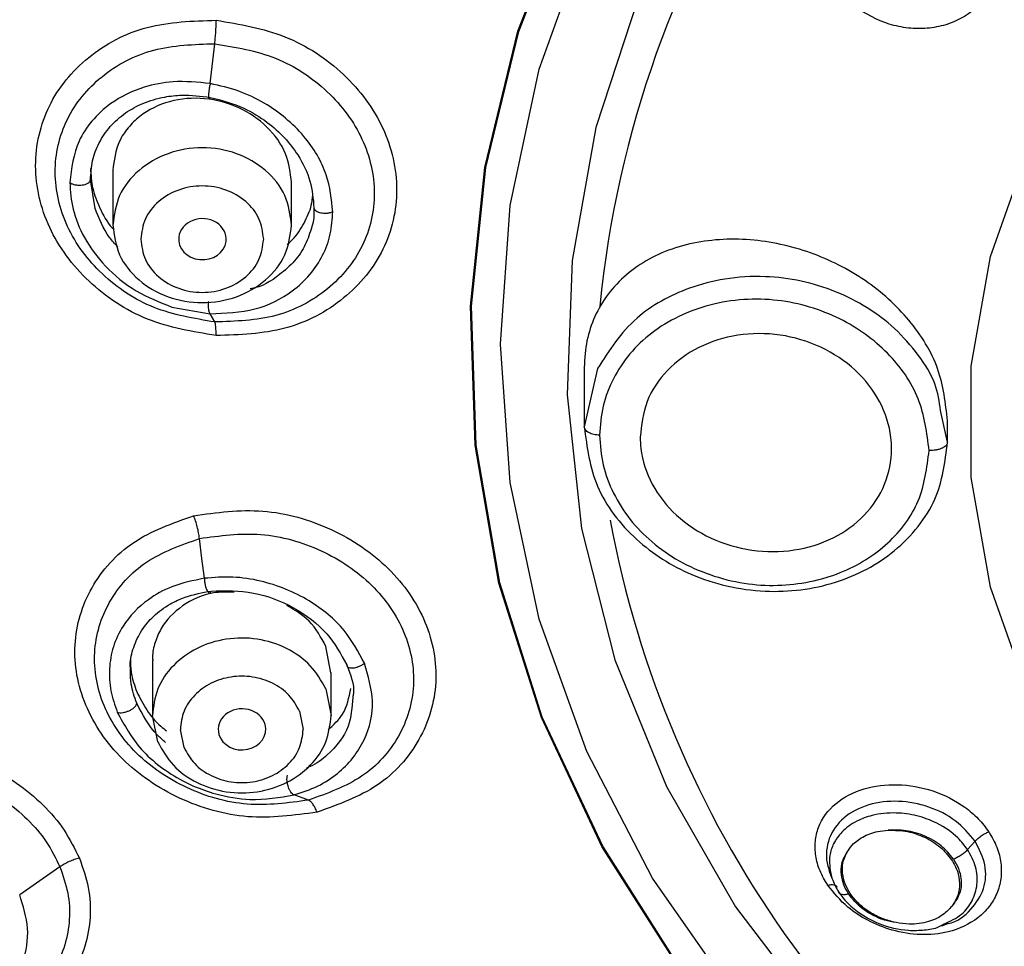
# Model space of a CAD drawing. Units: millimetres. Extents: x 127 to 301, y 106 to 224.
# Drawn here: x 137 to 145, y 191 to 199 of the extents above; entities that cross this region are included whole.
import ezdxf

# ---------------------------------------------------------------- set-up
doc = ezdxf.new("R2010")
doc.units = ezdxf.units.MM
doc.linetypes.add('SLD-実線', pattern=[0])

msp = doc.modelspace()

# ---------------------------------------------------------------- linework, layer by layer
at = {"linetype": 'SLD-実線', "lineweight": 25}
for p, q in [((138.3782, 198.6916), (138.4187, 199.0482)), ((137.5066, 197.9158), (137.5066, 197.4235)), ((137.3479, 197.574), (137.3066, 197.83)), ((139.1066, 197.4235), (139.1066, 197.8051)), ((138.036, 196.6912), (138.3772, 196.6303)), ((141.7265, 196.1508), (141.7265, 195.6183)), ((141.8448, 196.1411), (141.7265, 195.6183)), ((144.9765, 195.4821), (144.9153, 195.7643)), ((144.9765, 195.4814), (144.9765, 195.6728)), ((139.4568, 193.4182), (139.4127, 193.6541)), ((137.8609, 193.5271), (137.8609, 193.0355)), ((139.4609, 193.0355), (139.4609, 193.4188)), ((139.4127, 193.2727), (139.4609, 193.0358)), ((137.9092, 192.7988), (137.8609, 193.0358)), ((139.1777, 193.0737), (139.2109, 192.9108)), ((138.1441, 192.7479), (138.111, 192.9108)), ((139.2585, 192.2778), (139.1287, 192.3245)), ((145.2234, 191.9099), (145.1571, 191.835)), ((137.0326, 191.6813), (136.673, 191.4309)), ((143.9133, 191.6561), (143.9371, 191.5946)), ((144.9271, 191.153), (144.981, 191.1728))]:
    msp.add_line(p, q, dxfattribs=at)
at = {"linetype": 'SLD-実線', "lineweight": 25, "flags": 128}
for points in [[(152.8515, 206.9097), (154.2885, 206.8358), (155.7053, 206.6153), (157.082, 206.2512), (158.3994, 205.7486), (159.6389, 205.1147), (160.7831, 204.3582), (161.8159, 203.4899), (162.723, 202.5218), (163.4914, 201.4676), (164.1105, 200.3422), (164.5715, 199.1612), (164.868, 197.9413), (164.9958, 196.6996), (164.9532, 195.4535), (164.7406, 194.2205), (164.3612, 193.0179), (163.8202, 191.8626), (163.1252, 190.7709), (162.286, 189.758), (161.3144, 188.8382), (160.2239, 188.0244), (159.03, 187.3279), (157.7493, 186.7587), (156.3999, 186.3246), (155.0007, 186.0318), (153.5713, 185.8843), (152.1318, 185.8843), (150.7024, 186.0318), (149.3031, 186.3246), (147.9537, 186.7587), (146.673, 187.3279), (145.4791, 188.0244), (144.3887, 188.8382), (143.417, 189.758), (142.5778, 190.7709), (141.8828, 191.8626), (141.3418, 193.0179), (140.9624, 194.2205), (140.7499, 195.4535), (140.7072, 196.6996), (140.835, 197.9413), (141.1315, 199.1612), (141.5926, 200.3422), (142.2116, 201.4676), (142.9801, 202.5218), (143.8871, 203.4899), (144.92, 204.3582), (146.0642, 205.1147), (147.3036, 205.7486), (148.621, 206.2512), (149.9977, 206.6153), (151.4145, 206.8358), (152.8515, 206.9097)], [(152.8515, 206.9017), (154.2875, 206.828), (155.7032, 206.6076), (157.079, 206.2438), (158.3954, 205.7416), (159.6339, 205.1081), (160.7773, 204.3522), (161.8094, 203.4844), (162.7158, 202.5171), (163.4837, 201.4637), (164.1023, 200.339), (164.563, 199.1589), (164.8593, 197.9399), (164.987, 196.6991), (164.9444, 195.4539), (164.732, 194.2218), (164.3528, 193.0201), (163.8122, 191.8657), (163.1177, 190.7747), (162.2791, 189.7626), (161.3082, 188.8434), (160.2186, 188.0302), (159.0255, 187.3343), (157.7458, 186.7654), (156.3973, 186.3317), (154.9991, 186.0391), (153.5707, 185.8917), (152.1323, 185.8917), (150.7039, 186.0391), (149.3057, 186.3317), (147.9573, 186.7654), (146.6775, 187.3343), (145.4845, 188.0302), (144.3948, 188.8434), (143.4239, 189.7626), (142.5853, 190.7747), (141.8908, 191.8657), (141.3502, 193.0201), (140.9711, 194.2218), (140.7587, 195.4539), (140.716, 196.6991), (140.8438, 197.9399), (141.1401, 199.1589), (141.6008, 200.339), (142.2194, 201.4637), (142.9873, 202.5171), (143.8936, 203.4844), (144.9257, 204.3522), (146.0691, 205.1081), (147.3077, 205.7416), (148.6241, 206.2438), (149.9998, 206.6076), (151.4156, 206.828), (152.8515, 206.9017)], [(147.1659, 187.3302), (146.1055, 187.8954), (144.9766, 188.6613), (143.9626, 189.5395), (143.0782, 190.5171), (142.3363, 191.5799), (141.7478, 192.7124), (141.3212, 193.8981), (141.0627, 195.1197), (140.9761, 196.3593), (141.0627, 197.599), (141.3212, 198.8205), (141.7478, 200.0062), (142.3363, 201.1387), (143.0782, 202.2015), (143.9626, 203.1792), (144.9766, 204.0573), (146.1055, 204.8232), (147.3327, 205.4657), (148.6404, 205.9754), (150.0095, 206.3449), (151.4201, 206.5688), (152.8515, 206.6437), (154.2829, 206.5688), (155.6935, 206.3449), (157.0626, 205.9754), (158.3703, 205.4657), (159.5975, 204.8232), (160.7264, 204.0573), (161.7404, 203.1792), (162.6248, 202.2015), (163.3667, 201.1387), (163.9552, 200.0062), (164.3819, 198.8205), (164.6404, 197.599), (164.727, 196.3593), (164.6404, 195.1197), (164.3819, 193.8981), (163.9552, 192.7124), (163.3667, 191.5799), (162.6248, 190.5171), (161.7404, 189.5395), (160.7264, 188.6613), (159.5975, 187.8954), (158.7008, 187.409)], [(152.8515, 205.9793), (151.4649, 205.9052), (150.0993, 205.6842), (148.7755, 205.3194), (147.5134, 204.8166), (146.3322, 204.1832), (145.2499, 203.4289), (144.2828, 202.5652), (143.4456, 201.6051), (142.751, 200.5632), (142.2095, 199.4552), (141.8293, 198.298), (141.6162, 197.1091), (141.5734, 195.9066), (141.7016, 194.7086), (141.9988, 193.5333), (142.4605, 192.3986), (143.0797, 191.3216), (143.8471, 190.3187), (144.751, 189.405), (145.7776, 188.5945), (146.4822, 188.1414)], [(156.8895, 201.325), (157.1801, 201.1616), (158.078, 200.5415), (158.8591, 199.8124), (159.5061, 198.9906), (160.0044, 198.0945), (160.3429, 197.1441), (160.514, 196.1606), (160.514, 195.166), (160.3429, 194.1826), (160.0044, 193.2321), (159.5061, 192.3361), (158.8591, 191.5143), (158.078, 190.7852), (157.1801, 190.1651), (156.1855, 189.6678), (155.1164, 189.3044), (153.9968, 189.0831), (152.8515, 189.0088), (151.7063, 189.0831), (150.5866, 189.3044), (149.5176, 189.6678), (148.523, 190.1651), (147.6251, 190.7852), (146.8439, 191.5143), (146.197, 192.3361), (145.6987, 193.2321), (145.3602, 194.1826), (145.189, 195.166), (145.189, 196.1606), (145.3602, 197.1441), (145.6987, 198.0945), (146.197, 198.9906), (146.8439, 199.8124), (147.6251, 200.5415), (148.523, 201.1616), (149.5176, 201.6589), (150.5866, 202.0222), (151.7063, 202.2436), (152.8515, 202.3179), (152.8515, 202.3179)], [(138.4192, 196.5574), (138.3982, 196.5938), (138.3772, 196.6303)], [(138.3262, 194.2634), (138.3043, 194.4415), (138.2824, 194.6195)]]:
    msp.add_lwpolyline(points, dxfattribs=at)
at = {"linetype": 'SLD-実線', "lineweight": 25}
for centre, radius, start, end in [((151.2088, 195.8009), 9.3854, 118.20159, 174.51335), ((151.2623, 196.5281), 9.4679, 190.61627, 239.5791)]:
    msp.add_arc(centre, radius, start, end, dxfattribs=at)
for centre, major_axis, ratio, start_param, end_param in [((138.3082, 197.2986), (0.2126, 0), 0.865896, 6.178419, 9.320332), ((138.3082, 197.2986), (0.2126, 0), 0.865896, 3.037147, 6.178419), ((138.6625, 192.9111), (0.2126, 0.0001), 0.865909, 0.24403, 3.385689), ((138.6625, 192.9111), (0.2126, 0.0001), 0.865909, 3.385689, 6.527215)]:
    msp.add_ellipse(centre, major_axis=major_axis, ratio=ratio, start_param=start_param, end_param=end_param, dxfattribs=at)
for points, knots in [([(128.4058, 197.5407), (128.4062, 197.637), (128.4071, 197.8295), (128.4142, 198.1184), (128.4256, 198.4075), (128.4416, 198.6968), (128.4622, 198.9861), (128.4874, 199.2754), (128.5172, 199.5646), (128.5516, 199.8537), (128.5905, 200.1426), (128.6341, 200.4312), (128.6823, 200.7194), (128.735, 201.0073), (128.7924, 201.2947), (128.8543, 201.5815), (128.9209, 201.8678), (128.9921, 202.1533), (129.0679, 202.4382), (129.1482, 202.7222), (129.2332, 203.0054), (129.3227, 203.2877), (129.4167, 203.569), (129.5153, 203.8493), (129.6184, 204.1286), (129.726, 204.4067), (129.8381, 204.6836), (129.9547, 204.9593), (130.0757, 205.2337), (130.2012, 205.5068), (130.3311, 205.7785), (130.4654, 206.0487), (130.6042, 206.3173), (130.7473, 206.5845), (130.8947, 206.85), (131.0465, 207.1138), (131.2026, 207.3758), (131.3629, 207.6361), (131.5274, 207.8946), (131.6962, 208.1511), (131.8691, 208.4057), (132.3903, 209.1492), (133.3694, 210.3877), (134.9939, 212.0588), (136.9503, 213.6828), (138.7918, 214.8943), (140.2463, 215.69), (141.4378, 216.2764), (142.8793, 216.8964), (144.6579, 217.5106), (146.5267, 218.0135), (148.1201, 218.3276), (149.4706, 218.5159), (150.3, 218.5994), (151.0325, 218.655), (151.6716, 218.6905), (152.3223, 218.7097), (152.7171, 218.7114), (152.8516, 218.712)], [0, 0, 0, 0, 0.008681, 0.017372, 0.026072, 0.034781, 0.043498, 0.052223, 0.060956, 0.069696, 0.078443, 0.087196, 0.095956, 0.104721, 0.113492, 0.122269, 0.13105, 0.139836, 0.148626, 0.157421, 0.16622, 0.175024, 0.183832, 0.192645, 0.201461, 0.210283, 0.219108, 0.227938, 0.236772, 0.24561, 0.254453, 0.2633, 0.272152, 0.281008, 0.289868, 0.298732, 0.3076, 0.316472, 0.325348, 0.334227, 0.343109, 0.351995, 0.412708, 0.478296, 0.548752, 0.624051, 0.658538, 0.683131, 0.731124, 0.78416, 0.832592, 0.883906, 0.911693, 0.939455, 0.949139, 0.969146, 0.989493, 1, 1, 1, 1]), ([(152.8515, 218.1705), (151.8279, 218.1376), (149.7805, 218.0718), (146.7601, 217.5421), (143.8401, 216.7061), (141.0685, 215.5466), (138.4911, 214.0909), (136.1503, 212.3608), (134.0846, 210.3854), (132.3281, 208.1971), (130.9098, 205.832), (129.853, 203.329), (129.1751, 200.7295), (128.8873, 198.0761), (128.9943, 195.4127), (129.4943, 192.783), (130.3792, 190.2306), (131.6344, 187.7973), (133.2391, 185.5232), (135.1669, 183.446), (137.3861, 181.5996), (139.8601, 180.0151), (142.5481, 178.7163), (145.4062, 177.7329), (148.3854, 177.0502), (150.4246, 176.8802), (151.4443, 176.7951)], [0, 0, 0, 0, 0.041667, 0.083334, 0.125, 0.166667, 0.208334, 0.250001, 0.291667, 0.333334, 0.375001, 0.416668, 0.458334, 0.500001, 0.541668, 0.583334, 0.625001, 0.666668, 0.708334, 0.750001, 0.791667, 0.833334, 0.875, 0.916667, 0.958333, 1, 1, 1, 1]), ([(145.3463, 199.4993), (145.3139, 199.457), (145.249, 199.3724), (145.115, 199.2784), (144.9631, 199.2122), (144.7973, 199.1811), (144.6252, 199.1829), (144.3992, 199.2303), (144.1596, 199.3562), (143.9534, 199.5686), (143.8334, 199.7933), (143.7858, 200.0188), (143.7963, 200.2508), (143.8658, 200.3859), (143.9051, 200.4625)], [0, 0, 0, 0, 0.066076, 0.132343, 0.197956, 0.264223, 0.329225, 0.395541, 0.525806, 0.625497, 0.725372, 0.813044, 0.894118, 1, 1, 1, 1]), ([(138.431, 196.436), (138.2209, 196.4711), (137.8007, 196.5414), (137.2642, 196.9014), (136.9024, 197.3917), (136.7734, 197.9578), (136.8996, 198.5074), (137.2609, 198.9504), (137.7993, 199.2384), (138.2207, 199.2518), (138.4314, 199.2585)], [0, 0, 0, 0, 0.124734, 0.249535, 0.374443, 0.499481, 0.624636, 0.749796, 0.874917, 1, 1, 1, 1]), ([(138.4187, 199.0482), (138.4205, 199.0652), (138.4241, 199.0997), (138.4281, 199.1547), (138.4308, 199.2091), (138.4312, 199.2422), (138.4314, 199.2585)], [0, 0, 0, 0, 0.247012, 0.500004, 0.752994, 1, 1, 1, 1]), ([(138.4314, 199.2585), (138.6418, 199.2233), (139.0626, 199.1529), (139.5998, 198.7937), (139.9611, 198.3045), (140.0891, 197.7398), (139.9622, 197.1905), (139.6008, 196.7465), (139.0625, 196.4569), (138.6415, 196.443), (138.431, 196.436)], [0, 0, 0, 0, 0.124984, 0.249943, 0.374935, 0.499977, 0.625035, 0.750049, 0.875033, 1, 1, 1, 1]), ([(138.4192, 196.5574), (138.2333, 196.5884), (137.8617, 196.6505), (137.3873, 196.9685), (137.0677, 197.4013), (136.9538, 197.9005), (137.0651, 198.3852), (137.384, 198.7761), (137.8597, 199.0305), (138.2323, 199.0423), (138.4187, 199.0482)], [0, 0, 0, 0, 0.124977, 0.249916, 0.374781, 0.499606, 0.624521, 0.749567, 0.874692, 1, 1, 1, 1]), ([(138.4187, 199.0482), (138.6049, 199.0171), (138.977, 198.9548), (139.4518, 198.6374), (139.7709, 198.2055), (139.8839, 197.7073), (139.772, 197.2231), (139.4531, 196.8315), (138.9776, 196.5759), (138.6054, 196.5636), (138.4192, 196.5574)], [0, 0, 0, 0, 0.125237, 0.25031, 0.375263, 0.500109, 0.624931, 0.749834, 0.874805, 1, 1, 1, 1]), ([(138.3782, 198.6916), (138.2664, 198.7027), (138.0634, 198.7228), (137.7559, 198.6608), (137.5043, 198.5402), (137.3158, 198.3645), (137.162, 198.1346), (137.1371, 197.9338), (137.1211, 197.8052)], [0, 0, 0, 0, 0.175409, 0.318607, 0.508092, 0.644892, 0.772684, 1, 1, 1, 1]), ([(138.3782, 198.6916), (138.3759, 198.6811), (138.3713, 198.6602), (138.3664, 198.6282), (138.3637, 198.6012), (138.363, 198.5801), (138.364, 198.5645), (138.367, 198.5556), (138.3721, 198.5552), (138.3768, 198.5638), (138.3792, 198.5681)], [0, 0, 0, 0, 0.135572, 0.26786, 0.390604, 0.499999, 0.609394, 0.732139, 0.864428, 1, 1, 1, 1]), ([(139.4754, 197.5447), (139.4636, 197.6558), (139.4384, 197.892), (139.2258, 198.2441), (138.9313, 198.4904), (138.6319, 198.6343), (138.464, 198.6722), (138.3782, 198.6916)], [0, 0, 0, 0, 0.210056, 0.446596, 0.709395, 0.851345, 1, 1, 1, 1]), ([(137.3066, 197.83), (137.3104, 197.8871), (137.3179, 198.0028), (137.3796, 198.1649), (137.4789, 198.3121), (137.6131, 198.4312), (137.7784, 198.5216), (137.9509, 198.5723), (138.1549, 198.5961), (138.2936, 198.5788), (138.3792, 198.5681)], [0, 0, 0, 0, 0.117705, 0.238627, 0.363093, 0.491403, 0.610021, 0.74399, 0.841989, 1, 1, 1, 1]), ([(139.1066, 197.8051), (139.0959, 197.8923), (139.0736, 198.0724), (138.8983, 198.3139), (138.6398, 198.4912), (138.3271, 198.5746), (138.0076, 198.5477), (137.7768, 198.4338), (137.6396, 198.2985), (137.5355, 198.1415), (137.5181, 198.0044), (137.5066, 197.9141)], [0, 0, 0, 0, 0.117609, 0.243217, 0.365024, 0.491583, 0.619472, 0.746298, 0.812071, 0.876351, 1, 1, 1, 1]), ([(138.3792, 198.5681), (138.4814, 198.5411), (138.6622, 198.4932), (138.8842, 198.3556), (139.0461, 198.2114), (139.1822, 198.0347), (139.2854, 197.8208), (139.2997, 197.659), (139.3066, 197.5796)], [0, 0, 0, 0, 0.209093, 0.369763, 0.509218, 0.640532, 0.82369, 1, 1, 1, 1]), ([(137.3066, 197.9324), (137.3104, 197.8722), (137.318, 197.7516), (137.3886, 197.5715), (137.455, 197.4462), (137.5108, 197.3908), (137.5152, 197.3864)], [0, 0, 0, 0, 0.31291, 0.626312, 0.970598, 1, 1, 1, 1]), ([(137.1211, 197.8052), (137.1283, 197.8007), (137.1424, 197.7918), (137.1732, 197.7841), (137.2045, 197.7815), (137.2339, 197.7834), (137.2611, 197.7891), (137.285, 197.799), (137.303, 197.8132), (137.3054, 197.8244), (137.3066, 197.83)], [0, 0, 0, 0, 0.136082, 0.268992, 0.391667, 0.499959, 0.608288, 0.730993, 0.863921, 1, 1, 1, 1]), ([(137.1211, 197.8052), (137.127, 197.7262), (137.1395, 197.5591), (137.2468, 197.2994), (137.4357, 197.0434), (137.7054, 196.8208), (137.9266, 196.7341), (138.036, 196.6912)], [0, 0, 0, 0, 0.16679, 0.352592, 0.557356, 0.781123, 1, 1, 1, 1]), ([(139.0672, 197.2522), (139.0888, 197.2715), (139.1568, 197.332), (139.2306, 197.4596), (139.2852, 197.5857), (139.2919, 197.6618), (139.2935, 197.6805)], [0, 0, 0, 0, 0.170078, 0.534899, 0.886094, 1, 1, 1, 1]), ([(137.5516, 197.228), (137.5258, 197.2563), (137.4321, 197.3593), (137.3833, 197.4838), (137.3479, 197.574)], [0, 0, 0, 0, 0.275306, 1, 1, 1, 1]), ([(139.3066, 197.5796), (139.3065, 197.5216), (139.3064, 197.4631), (139.2872, 197.4103), (139.2871, 197.4098)], [0, 0, 0, 0, 0.991806, 1, 1, 1, 1]), ([(139.3066, 197.5796), (139.3076, 197.5745), (139.3095, 197.5644), (139.3242, 197.5512), (139.3444, 197.5412), (139.3678, 197.5348), (139.3934, 197.5314), (139.4213, 197.5314), (139.4508, 197.5354), (139.4671, 197.5416), (139.4754, 197.5447)], [0, 0, 0, 0, 0.136178, 0.269539, 0.394248, 0.50654, 0.613805, 0.733752, 0.864181, 1, 1, 1, 1]), ([(138.3772, 196.6303), (138.5142, 196.6361), (138.7841, 196.6474), (139.0832, 196.7987), (139.2759, 196.9767), (139.3904, 197.1503), (139.4623, 197.3416), (139.471, 197.4774), (139.4754, 197.5447)], [0, 0, 0, 0, 0.236632, 0.466218, 0.603239, 0.737931, 0.870142, 1, 1, 1, 1]), ([(139.2871, 197.4098), (139.2704, 197.3556), (139.2366, 197.2455), (139.137, 197.0985), (138.9779, 196.9596), (138.8392, 196.8667), (138.7376, 196.8554), (138.7364, 196.8553)], [0, 0, 0, 0, 0.211815, 0.43042, 0.654506, 0.995846, 1, 1, 1, 1]), ([(144.9765, 195.6728), (144.959, 195.8303), (144.924, 196.1454), (144.652, 196.5864), (144.2528, 196.9481), (143.7519, 197.2005), (143.2009, 197.3187), (142.6538, 197.2823), (142.1791, 197.0812), (141.8497, 196.7337), (141.7343, 196.3917), (141.7279, 196.1922), (141.7265, 196.1508)], [0, 0, 0, 0, 0.103615, 0.207223, 0.31108, 0.416405, 0.525043, 0.637927, 0.753191, 0.866049, 0.972193, 1, 1, 1, 1]), ([(144.9153, 195.7643), (144.9034, 195.8452), (144.8776, 196.0209), (144.7183, 196.269), (144.4499, 196.5758), (143.989, 196.863), (143.4389, 196.9807), (142.9905, 196.9536), (142.5881, 196.8485), (142.1449, 196.6073), (141.9485, 196.3022), (141.8448, 196.1411)], [0, 0, 0, 0, 0.067177, 0.145775, 0.227772, 0.381093, 0.536299, 0.625147, 0.706279, 0.844836, 1, 1, 1, 1]), ([(138.3772, 196.6303), (138.375, 196.6334), (138.3706, 196.6394), (138.3661, 196.6597), (138.3635, 196.6837), (138.3629, 196.7097), (138.3632, 196.7293), (138.3643, 196.7395), (138.3644, 196.741)], [0, 0, 0, 0, 0.219261, 0.42885, 0.620029, 0.789852, 0.969889, 1, 1, 1, 1]), ([(144.8127, 195.4074), (144.7927, 195.5641), (144.7529, 195.8758), (144.4607, 196.2984), (144.0181, 196.6173), (143.5502, 196.7568), (143.1493, 196.7676), (142.8479, 196.7173), (142.5672, 196.6146), (142.3239, 196.4663), (142.1252, 196.2762), (141.979, 196.0533), (141.8822, 195.8058), (141.8692, 195.6311), (141.8627, 195.5436)], [0, 0, 0, 0, 0.116028, 0.23077, 0.347765, 0.473489, 0.538919, 0.607176, 0.673773, 0.739435, 0.803579, 0.869033, 0.934368, 1, 1, 1, 1]), ([(138.431, 196.436), (138.4308, 196.451), (138.4305, 196.4813), (138.4281, 196.5172), (138.4244, 196.5445), (138.4209, 196.5531), (138.4192, 196.5574)], [0, 0, 0, 0, 0.247007, 0.499998, 0.75299, 1, 1, 1, 1]), ([(142.2265, 195.5268), (142.2389, 195.6355), (142.2637, 195.8531), (142.4565, 196.136), (142.7407, 196.3456), (143.0964, 196.4576), (143.481, 196.4587), (143.8519, 196.348), (144.1663, 196.1377), (144.3879, 195.8527), (144.468, 195.6), (144.4831, 195.3479), (144.4338, 195.0976), (144.2486, 194.8168), (143.963, 194.6092), (143.6079, 194.4983), (143.2227, 194.4971), (142.8516, 194.6066), (142.5369, 194.8148), (142.3163, 195.0974), (142.2332, 195.3492), (142.2278, 195.4926), (142.2265, 195.5268)], [0, 0, 0, 0, 0.053434, 0.106865, 0.160373, 0.214055, 0.267926, 0.321929, 0.375936, 0.429793, 0.483392, 0.499999, 0.553364, 0.606723, 0.660223, 0.713989, 0.767955, 0.821977, 0.875911, 0.929667, 0.983235, 1, 1, 1, 1]), ([(141.8627, 195.5436), (141.8456, 195.5452), (141.8098, 195.5487), (141.7644, 195.566), (141.7325, 195.5902), (141.7285, 195.6091), (141.7265, 195.6183)], [0, 0, 0, 0, 0.234641, 0.490758, 0.751988, 1, 1, 1, 1]), ([(141.7265, 195.6183), (141.7498, 195.4376), (141.7972, 195.0699), (142.1608, 194.5965), (142.5976, 194.3166), (143.0034, 194.1849), (143.4421, 194.124), (143.9873, 194.1931), (144.4475, 194.4384), (144.72, 194.7192), (144.9218, 195.0376), (144.955, 195.3069), (144.9765, 195.4821)], [0, 0, 0, 0, 0.121663, 0.247691, 0.365455, 0.430125, 0.498488, 0.624924, 0.749906, 0.816718, 0.88075, 1, 1, 1, 1]), ([(141.8627, 195.5436), (141.8693, 195.4552), (141.8823, 195.2788), (141.9798, 195.0228), (142.1269, 194.7874), (142.327, 194.581), (142.5701, 194.4122), (142.851, 194.2871), (143.1514, 194.2107), (143.5524, 194.1856), (144.0207, 194.2811), (144.4626, 194.5561), (144.7533, 194.947), (144.7928, 195.2534), (144.8127, 195.4074)], [0, 0, 0, 0, 0.065843, 0.131443, 0.197073, 0.261408, 0.327319, 0.393371, 0.461538, 0.52688, 0.652883, 0.770004, 0.884349, 1, 1, 1, 1]), ([(144.9765, 195.4821), (144.9743, 195.4722), (144.9708, 195.4568), (144.95, 195.4386), (144.9284, 195.4262), (144.9018, 195.4166), (144.8636, 195.4079), (144.8327, 195.4076), (144.8127, 195.4074)], [0, 0, 0, 0, 0.238141, 0.36751, 0.499994, 0.632479, 0.761851, 1, 1, 1, 1]), ([(138.2299, 194.8237), (138.4358, 194.8521), (138.8477, 194.9089), (139.4793, 194.7281), (140.0014, 194.3739), (140.3398, 193.8803), (140.439, 193.3268), (140.2824, 192.8038), (139.9039, 192.3741), (139.5247, 192.238), (139.3351, 192.1699)], [0, 0, 0, 0, 0.124984, 0.249943, 0.374933, 0.499973, 0.625028, 0.750049, 0.87502, 1, 1, 1, 1]), ([(139.3351, 192.1699), (139.1291, 192.1416), (138.7171, 192.0849), (138.0855, 192.2675), (137.5633, 192.624), (137.225, 193.1195), (137.1261, 193.673), (137.2834, 194.1941), (137.6619, 194.6208), (138.0406, 194.7561), (138.2299, 194.8237)], [0, 0, 0, 0, 0.124945, 0.249972, 0.375057, 0.500173, 0.625305, 0.750351, 0.875232, 1, 1, 1, 1]), ([(138.2824, 194.6195), (138.28, 194.6365), (138.2751, 194.6708), (138.2629, 194.7245), (138.2478, 194.777), (138.2358, 194.8083), (138.2299, 194.8237)], [0, 0, 0, 0, 0.247008, 0.499999, 0.75299, 1, 1, 1, 1]), ([(138.2824, 194.6195), (138.4647, 194.6446), (138.8289, 194.6948), (139.3872, 194.5351), (139.8482, 194.2224), (140.1467, 193.787), (140.2341, 193.299), (140.0959, 192.8377), (139.7614, 192.4583), (139.4262, 192.338), (139.2585, 192.2778)], [0, 0, 0, 0, 0.125237, 0.250308, 0.375261, 0.500106, 0.624928, 0.749814, 0.874812, 1, 1, 1, 1]), ([(139.2585, 192.2778), (139.0762, 192.2527), (138.7118, 192.2026), (138.1535, 192.3638), (137.6923, 192.6783), (137.3939, 193.1152), (137.3068, 193.6034), (137.4457, 194.0632), (137.7802, 194.4401), (138.115, 194.5597), (138.2824, 194.6195)], [0, 0, 0, 0, 0.125203, 0.250349, 0.375387, 0.500313, 0.625194, 0.750099, 0.875035, 1, 1, 1, 1]), ([(138.3262, 194.2634), (138.2265, 194.2428), (138.0428, 194.2048), (137.7876, 194.061), (137.607, 193.8745), (137.5043, 193.6547), (137.4693, 193.4572), (137.4801, 193.258), (137.5246, 193.1293), (137.5465, 193.066)], [0, 0, 0, 0, 0.167025, 0.307649, 0.509247, 0.638362, 0.763197, 0.883715, 1, 1, 1, 1]), ([(139.7586, 193.5028), (139.7048, 193.6037), (139.5902, 193.8184), (139.2622, 194.0879), (138.9016, 194.2343), (138.5764, 194.2831), (138.4108, 194.2701), (138.3262, 194.2634)], [0, 0, 0, 0, 0.209772, 0.446216, 0.709121, 0.851205, 1, 1, 1, 1]), ([(138.3262, 194.2634), (138.3266, 194.2526), (138.3275, 194.2312), (138.3333, 194.1993), (138.341, 194.173), (138.3497, 194.1531), (138.3593, 194.1392), (138.3697, 194.1323), (138.3801, 194.1343), (138.3854, 194.1444), (138.3881, 194.1495)], [0, 0, 0, 0, 0.135574, 0.267863, 0.390608, 0.500001, 0.609394, 0.732138, 0.864426, 1, 1, 1, 1]), ([(137.6651, 193.4383), (137.6639, 193.454), (137.6583, 193.5256), (137.6896, 193.6496), (137.7584, 193.7985), (137.8701, 193.9312), (138.0047, 194.0297), (138.1774, 194.1112), (138.3083, 194.135), (138.3881, 194.1495)], [0, 0, 0, 0, 0.042583, 0.194177, 0.354444, 0.50569, 0.674804, 0.801882, 1, 1, 1, 1]), ([(138.5926, 194.1398), (138.5299, 194.1407), (138.3603, 194.143), (138.1188, 194.0281), (137.9519, 193.8575), (137.8819, 193.6912), (137.8586, 193.5916), (137.863, 193.5358), (137.8639, 193.5247)], [0, 0, 0, 0, 0.158667, 0.429054, 0.697197, 0.834762, 0.967136, 1, 1, 1, 1]), ([(138.3881, 194.1495), (138.514, 194.1521), (138.7636, 194.1572), (139.1334, 194.0141), (139.4382, 193.7854), (139.5477, 193.5847), (139.6006, 193.4878)], [0, 0, 0, 0, 0.257501, 0.510297, 0.763512, 1, 1, 1, 1]), ([(139.4127, 193.6541), (139.3701, 193.7346), (139.2917, 193.8829), (139.1364, 193.9774), (139.0654, 194.0206)], [0, 0, 0, 0, 0.542585, 1, 1, 1, 1]), ([(137.6647, 193.5426), (137.665, 193.5003), (137.6656, 193.4011), (137.701, 193.3039), (137.7213, 193.2482)], [0, 0, 0, 0, 0.42699, 1, 1, 1, 1]), ([(137.7213, 193.1458), (137.7009, 193.2023), (137.6656, 193.3), (137.6652, 193.3973), (137.6651, 193.4383)], [0, 0, 0, 0, 0.578093, 1, 1, 1, 1]), ([(139.1287, 192.3245), (139.2009, 192.3482), (139.3434, 192.3949), (139.5766, 192.5469), (139.7766, 192.798), (139.8612, 193.1546), (139.792, 193.3895), (139.7587, 193.5028)], [0, 0, 0, 0, 0.139687, 0.275252, 0.533034, 0.774742, 1, 1, 1, 1]), ([(139.6006, 193.4878), (139.6014, 193.4829), (139.6031, 193.4734), (139.6167, 193.4645), (139.6355, 193.4605), (139.6573, 193.4609), (139.6813, 193.4651), (139.7076, 193.4734), (139.7353, 193.4862), (139.7508, 193.4972), (139.7586, 193.5028)], [0, 0, 0, 0, 0.136176, 0.269532, 0.394235, 0.506519, 0.613787, 0.733742, 0.864177, 1, 1, 1, 1]), ([(139.6006, 193.4878), (139.635, 193.401), (139.6743, 193.3017), (139.6563, 193.208), (139.654, 193.1961)], [0, 0, 0, 0, 0.872517, 1, 1, 1, 1]), ([(139.435, 192.9084), (139.482, 192.9519), (139.5926, 193.0541), (139.6202, 193.1964), (139.6361, 193.2782)], [0, 0, 0, 0, 0.425368, 1, 1, 1, 1]), ([(137.7213, 193.2482), (137.7488, 193.1932), (137.804, 193.0832), (137.8996, 192.9648), (137.9705, 192.9116), (137.9882, 192.8983)], [0, 0, 0, 0, 0.428374, 0.857421, 1, 1, 1, 1]), ([(139.654, 193.1961), (139.6473, 193.1082), (139.6324, 192.9123), (139.4679, 192.7097), (139.3228, 192.5956), (139.2501, 192.5691), (139.2386, 192.5649)], [0, 0, 0, 0, 0.328314, 0.731169, 0.957277, 1, 1, 1, 1]), ([(137.5465, 193.066), (137.5531, 193.0636), (137.5662, 193.0589), (137.595, 193.0603), (137.6244, 193.0669), (137.6521, 193.0775), (137.6777, 193.0912), (137.7004, 193.1083), (137.7176, 193.1279), (137.72, 193.1398), (137.7213, 193.1458)], [0, 0, 0, 0, 0.136085, 0.268997, 0.39167, 0.499959, 0.608286, 0.730991, 0.863918, 1, 1, 1, 1]), ([(137.9779, 192.7938), (137.9534, 192.8151), (137.8383, 192.9154), (137.7728, 193.0443), (137.7213, 193.1458)], [0, 0, 0, 0, 0.212725, 1, 1, 1, 1]), ([(137.5465, 193.066), (137.6095, 192.9499), (137.7066, 192.7708), (137.9288, 192.5733), (138.0917, 192.4689), (138.2602, 192.3879), (138.4589, 192.3182), (138.7704, 192.264), (138.9985, 192.3025), (139.1287, 192.3245)], [0, 0, 0, 0, 0.219586, 0.338575, 0.46321, 0.517942, 0.625753, 0.786426, 1, 1, 1, 1]), ([(134.1975, 191.1067), (134.167, 191.1941), (134.1058, 191.3689), (134.088, 191.7243), (134.2156, 192.1477), (134.5964, 192.5417), (135.1399, 192.7682), (135.7677, 192.7952), (136.3896, 192.618), (136.8228, 192.316), (137.0816, 192.0129), (137.1655, 191.8431), (137.2074, 191.7581)], [0, 0, 0, 0, 0.062768, 0.125593, 0.250488, 0.375304, 0.500071, 0.624834, 0.749615, 0.874459, 0.937214, 1, 1, 1, 1]), ([(134.346, 191.0999), (134.3189, 191.1776), (134.2647, 191.3331), (134.2486, 191.6492), (134.3626, 192.0266), (134.7025, 192.3782), (135.1883, 192.5806), (135.7493, 192.6048), (136.3043, 192.4467), (136.6904, 192.1776), (136.9207, 191.9078), (136.9953, 191.7568), (137.0326, 191.6813)], [0, 0, 0, 0, 0.062604, 0.125244, 0.249962, 0.374948, 0.500083, 0.625186, 0.750114, 0.874801, 0.937398, 1, 1, 1, 1]), ([(139.1287, 192.3245), (139.1239, 192.3265), (139.1145, 192.3304), (139.1001, 192.3479), (139.0879, 192.3696), (139.078, 192.394), (139.0703, 192.421), (139.0654, 192.4501), (139.0644, 192.479), (139.0679, 192.4931), (139.0696, 192.5002)], [0, 0, 0, 0, 0.136469, 0.26692, 0.385912, 0.49161, 0.60366, 0.72889, 0.863169, 1, 1, 1, 1]), ([(143.9051, 191.5161), (143.8798, 191.5591), (143.8291, 191.6452), (143.7937, 191.7795), (143.7889, 191.9108), (143.8281, 192.0795), (143.9601, 192.2599), (144.2175, 192.3921), (144.5268, 192.4314), (144.8502, 192.3755), (145.0959, 192.2501), (145.2568, 192.1142), (145.3165, 192.0341), (145.3463, 191.9941)], [0, 0, 0, 0, 0.063137, 0.126549, 0.189378, 0.252672, 0.385225, 0.512871, 0.634007, 0.755417, 0.877225, 0.938698, 1, 1, 1, 1]), ([(139.3351, 192.1699), (139.3288, 192.1839), (139.3161, 192.2123), (139.296, 192.2447), (139.2762, 192.2684), (139.2644, 192.2747), (139.2585, 192.2778)], [0, 0, 0, 0, 0.247008, 0.499999, 0.75299, 1, 1, 1, 1]), ([(145.2234, 191.9099), (145.1692, 191.9747), (145.061, 192.104), (144.8094, 192.229), (144.5331, 192.2811), (144.2593, 192.2476), (144.0356, 192.1297), (143.9221, 191.9728), (143.8913, 191.8289), (143.8915, 191.7341), (143.9101, 191.6764), (143.9166, 191.6562)], [0, 0, 0, 0, 0.130611, 0.26062, 0.394366, 0.534718, 0.680228, 0.824489, 0.894434, 0.96302, 1, 1, 1, 1]), ([(145.1571, 191.835), (145.1295, 191.871), (145.0582, 191.9636), (144.8989, 192.0719), (144.7051, 192.1434), (144.5031, 192.1711), (144.3165, 192.1513), (144.1509, 192.0897), (144.0318, 192.0025), (143.9551, 191.8944), (143.91, 191.7636), (143.9254, 191.6633), (143.9347, 191.6024)], [0, 0, 0, 0, 0.077194, 0.198818, 0.298321, 0.397263, 0.51904, 0.607622, 0.714507, 0.802856, 0.880117, 1, 1, 1, 1]), ([(145.3463, 191.9941), (145.3728, 191.9489), (145.4258, 191.8582), (145.4596, 191.7142), (145.4604, 191.5724), (145.4232, 191.4398), (145.3535, 191.3208), (145.221, 191.1889), (145.0125, 191.0907), (144.7393, 191.0634), (144.4889, 191.1029), (144.2655, 191.1929), (144.0581, 191.3264), (143.9604, 191.4475), (143.9051, 191.5161)], [0, 0, 0, 0, 0.066076, 0.132343, 0.197956, 0.264223, 0.329225, 0.395541, 0.525806, 0.625497, 0.725372, 0.813044, 0.894118, 1, 1, 1, 1]), ([(144.0716, 191.803), (144.0877, 191.828), (144.124, 191.8846), (144.2185, 191.954), (144.3317, 191.9977), (144.4139, 192.006), (144.445, 192.0091)], [0, 0, 0, 0, 0.220939, 0.500464, 0.811323, 1, 1, 1, 1]), ([(145.0308, 191.7496), (144.9967, 191.7912), (144.9284, 191.8745), (144.7744, 191.9622), (144.6067, 192.0128), (144.4975, 192.0103), (144.445, 192.0091)], [0, 0, 0, 0, 0.251463, 0.503675, 0.761215, 1, 1, 1, 1]), ([(144.445, 192.0091), (144.5033, 192.0079), (144.6134, 192.0057), (144.7766, 191.9493), (144.918, 191.8632), (144.9823, 191.783), (145.0139, 191.7435)], [0, 0, 0, 0, 0.26851, 0.506581, 0.756927, 1, 1, 1, 1]), ([(145.2234, 191.9099), (145.2314, 191.9184), (145.2479, 191.9355), (145.2792, 191.9594), (145.3129, 191.9801), (145.3353, 191.9895), (145.3463, 191.9941)], [0, 0, 0, 0, 0.245616, 0.49985, 0.754163, 1, 1, 1, 1]), ([(144.981, 191.1729), (144.9811, 191.1729), (145.0684, 191.1871), (145.1943, 191.2943), (145.3138, 191.4751), (145.3317, 191.6987), (145.2595, 191.8396), (145.2234, 191.9099)], [0, 0, 0, 0, 0.000407, 0.263495, 0.514753, 0.757692, 1, 1, 1, 1]), ([(137.2074, 191.7581), (137.238, 191.6706), (137.299, 191.4955), (137.3171, 191.1392), (137.1888, 190.7141), (136.8073, 190.3184), (136.2636, 190.0919), (135.6365, 190.0659), (135.0156, 190.2446), (134.5825, 190.5478), (134.3236, 190.8516), (134.2396, 191.0217), (134.1975, 191.1067)], [0, 0, 0, 0, 0.062866, 0.125708, 0.250676, 0.375469, 0.500139, 0.624772, 0.749481, 0.874334, 0.937132, 1, 1, 1, 1]), ([(137.2074, 191.7581), (137.1923, 191.7542), (137.1617, 191.7463), (137.1157, 191.7283), (137.0715, 191.7067), (137.0455, 191.6897), (137.0326, 191.6813)], [0, 0, 0, 0, 0.247587, 0.500005, 0.752421, 1, 1, 1, 1]), ([(144.0717, 191.803), (144.0542, 191.7725), (144.0206, 191.7141), (144.0208, 191.6146), (144.0413, 191.5219), (144.0743, 191.4654), (144.0904, 191.4377)], [0, 0, 0, 0, 0.284944, 0.546655, 0.777986, 1, 1, 1, 1]), ([(144.1061, 191.4424), (144.0894, 191.4711), (144.0558, 191.5285), (144.0343, 191.6216), (144.0347, 191.7163), (144.0593, 191.774), (144.0716, 191.803)], [0, 0, 0, 0, 0.235898, 0.473673, 0.735872, 1, 1, 1, 1]), ([(144.9414, 191.1674), (144.9993, 191.1936), (145.108, 191.2428), (145.2047, 191.3746), (145.2499, 191.5201), (145.24, 191.6815), (145.1848, 191.7838), (145.1571, 191.835)], [0, 0, 0, 0, 0.22026, 0.413809, 0.608459, 0.803996, 1, 1, 1, 1]), ([(145.1571, 191.835), (145.1489, 191.8264), (145.132, 191.8089), (145.0998, 191.7845), (145.065, 191.7635), (145.0421, 191.7542), (145.0308, 191.7496)], [0, 0, 0, 0, 0.244574, 0.498735, 0.753563, 1, 1, 1, 1]), ([(137.0326, 191.6813), (137.0598, 191.6035), (137.114, 191.4478), (137.1301, 191.1308), (137.0157, 190.752), (136.6751, 190.3991), (136.1893, 190.1967), (135.6288, 190.1734), (135.0746, 190.3328), (134.6886, 190.6028), (134.4581, 190.8731), (134.3834, 191.0243), (134.3461, 191.0999)], [0, 0, 0, 0, 0.062678, 0.125368, 0.25018, 0.375118, 0.500131, 0.625117, 0.750002, 0.874694, 0.937327, 1, 1, 1, 1]), ([(145.0139, 191.7435), (145.0333, 191.7097), (145.072, 191.6419), (145.0889, 191.5321), (145.0766, 191.4226), (145.037, 191.36), (145.0171, 191.3285)], [0, 0, 0, 0, 0.239618, 0.480478, 0.73839, 1, 1, 1, 1]), ([(145.0308, 191.7496), (145.0471, 191.7217), (145.0798, 191.6657), (145.1025, 191.5658), (145.0987, 191.4437), (145.0463, 191.3699), (145.017, 191.3286)], [0, 0, 0, 0, 0.193814, 0.388536, 0.658153, 1, 1, 1, 1]), ([(143.9166, 191.6562), (143.92, 191.6394), (143.9246, 191.6163), (143.9373, 191.594), (143.9408, 191.5878)], [0, 0, 0, 0, 0.723534, 1, 1, 1, 1]), ([(143.9347, 191.6024), (143.9479, 191.565), (143.9644, 191.518), (143.9933, 191.4702), (144.0014, 191.4577), (144.0036, 191.4543), (144.0043, 191.4533), (144.0046, 191.4529), (144.0046, 191.4528)], [0, 0, 0, 0, 0.73474, 0.926359, 0.977947, 0.992667, 0.997257, 1, 1, 1, 1]), ([(143.9051, 191.5161), (143.9152, 191.5185), (143.9358, 191.5233), (143.9607, 191.522), (143.9794, 191.5148), (143.985, 191.5049), (143.9877, 191.5001)], [0, 0, 0, 0, 0.245838, 0.50015, 0.754384, 1, 1, 1, 1]), ([(134.4725, 191.0375), (134.514, 190.9569), (134.602, 190.786), (134.8387, 190.5534), (135.1619, 190.3602), (135.5421, 190.2535), (135.9249, 190.252), (136.2705, 190.3516), (136.5469, 190.5478), (136.715, 190.8191), (136.7675, 191.1261), (136.7041, 191.3307), (136.673, 191.4309)], [0, 0, 0, 0, 0.080724, 0.171234, 0.271482, 0.381428, 0.484577, 0.587629, 0.696829, 0.801971, 0.903048, 1, 1, 1, 1]), ([(144.0904, 191.4377), (144.0799, 191.4351), (144.0586, 191.4297), (144.0327, 191.4306), (144.0131, 191.4378), (144.0074, 191.4478), (144.0046, 191.4528)], [0, 0, 0, 0, 0.246446, 0.501277, 0.755434, 1, 1, 1, 1]), ([(144.0046, 191.4528), (144.0219, 191.4292), (144.0675, 191.3666), (144.1825, 191.2637), (144.3754, 191.1563), (144.5899, 191.1068), (144.7682, 191.114), (144.8787, 191.1287), (144.9273, 191.1587), (144.9414, 191.1674)], [0, 0, 0, 0, 0.086696, 0.229843, 0.427918, 0.679099, 0.814288, 0.945891, 1, 1, 1, 1]), ([(144.516, 191.1816), (144.4813, 191.1874), (144.4064, 191.1998), (144.303, 191.2485), (144.1851, 191.3219), (144.1272, 191.3927), (144.0904, 191.4377)], [0, 0, 0, 0, 0.204608, 0.441998, 0.645891, 1, 1, 1, 1]), ([(144.516, 191.1814), (144.4747, 191.1919), (144.3923, 191.2128), (144.2783, 191.2731), (144.1773, 191.3491), (144.1298, 191.4114), (144.1061, 191.4424)], [0, 0, 0, 0, 0.251708, 0.501292, 0.751451, 1, 1, 1, 1]), ([(145.0171, 191.3286), (144.9928, 191.3023), (144.9373, 191.2423), (144.8059, 191.1825), (144.6561, 191.1605), (144.5555, 191.1755), (144.516, 191.1814)], [0, 0, 0, 0, 0.218825, 0.497988, 0.802683, 1, 1, 1, 1])]:
    msp.add_open_spline(points, degree=3, knots=knots, dxfattribs=at)
for points in [[(139.1066, 197.4238), (139.0946, 197.5145), (139.0705, 197.6958), (138.8855, 197.9264), (138.6211, 198.0805), (138.3066, 198.1346), (137.9922, 198.0805), (137.7277, 197.9264), (137.5427, 197.6958), (137.5187, 197.5145), (137.5067, 197.4238)], [(138.8566, 197.2988), (138.8483, 197.3611), (138.8318, 197.4858), (138.7046, 197.6443), (138.5228, 197.7503), (138.3066, 197.7875), (138.0904, 197.7503), (137.9086, 197.6443), (137.7815, 197.4858), (137.7649, 197.3611), (137.7567, 197.2988)], [(137.5067, 197.4238), (137.5187, 197.3331), (137.5427, 197.1518), (137.7277, 196.9212), (137.9922, 196.7671), (138.3066, 196.713), (138.6211, 196.7671), (138.8855, 196.9212), (139.0705, 197.1518), (139.0946, 197.3331), (139.1066, 197.4238)], [(137.7567, 197.2988), (137.7649, 197.2364), (137.7815, 197.1118), (137.9086, 196.9532), (138.0904, 196.8473), (138.3066, 196.8101), (138.5228, 196.8473), (138.7046, 196.9532), (138.8318, 197.1118), (138.8483, 197.2364), (138.8566, 197.2988)], [(139.4127, 193.2727), (139.3719, 193.3457), (139.2905, 193.4915), (139.068, 193.6477), (138.803, 193.7322), (138.5192, 193.732), (138.2525, 193.6481), (138.0367, 193.4902), (137.8894, 193.2776), (137.8704, 193.1164), (137.861, 193.0358)], [(139.1777, 193.0737), (139.1497, 193.1238), (139.0937, 193.2241), (138.9408, 193.3315), (138.7586, 193.3895), (138.5635, 193.3894), (138.3801, 193.3317), (138.2318, 193.2232), (138.1305, 193.077), (138.1175, 192.9662), (138.111, 192.9108)], [(137.9092, 192.7988), (137.95, 192.7259), (138.0314, 192.58), (138.2539, 192.4238), (138.5189, 192.3394), (138.8027, 192.3395), (139.0694, 192.4235), (139.2852, 192.5813), (139.4325, 192.794), (139.4514, 192.9552), (139.4609, 193.0358)], [(138.1441, 192.7479), (138.1721, 192.6977), (138.2282, 192.5974), (138.3811, 192.4901), (138.5633, 192.432), (138.7584, 192.4321), (138.9418, 192.4898), (139.0901, 192.5983), (139.1914, 192.7445), (139.2044, 192.8554), (139.2109, 192.9108)]]:
    msp.add_open_spline(points, degree=3, dxfattribs=at)

doc.saveas('drawing.dxf')
